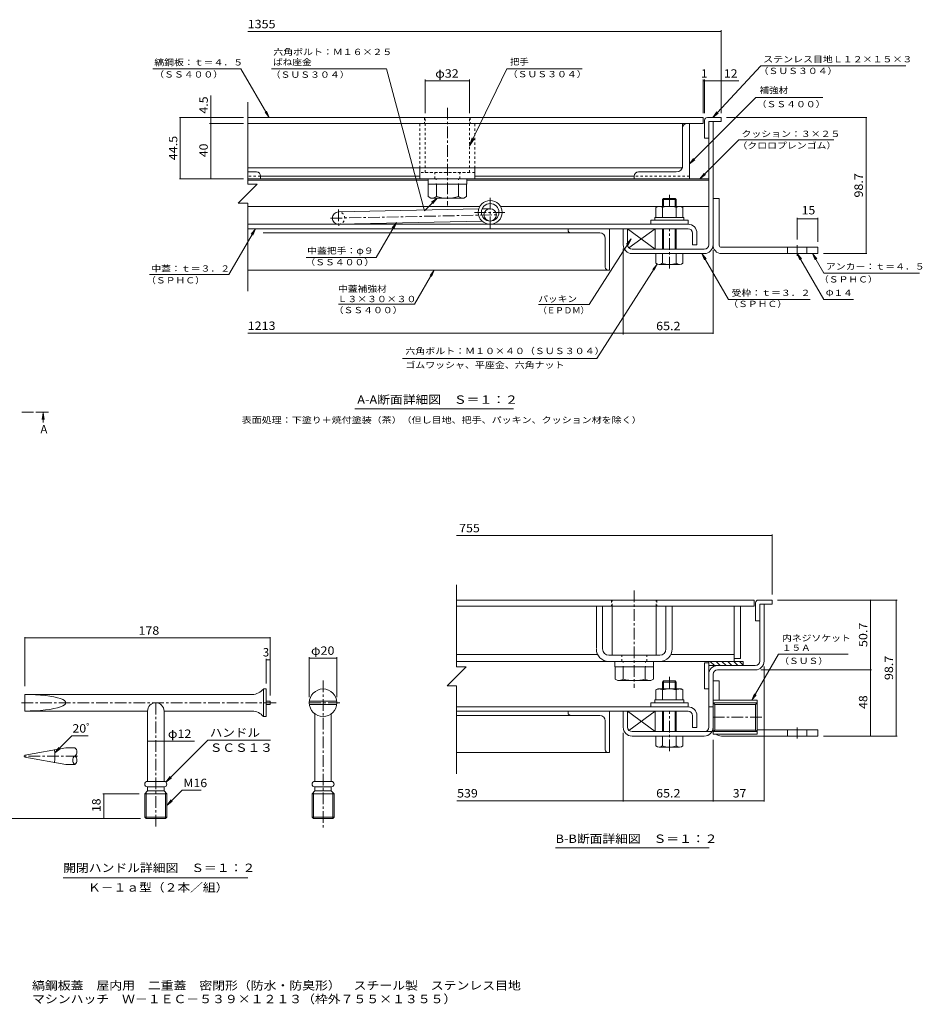
# Model space of a CAD drawing. Units: millimetres. Extents: x -2620 to 2728, y -1966 to 1605.
# Drawn here: x -545 to 2728, y -1966 to 1605 of the extents above; entities that cross this region are included whole.
import ezdxf

# ---------------------------------------------------------------- set-up
doc = ezdxf.new("R2010")
doc.units = ezdxf.units.MM
doc.header["$LTSCALE"] = 10
for name, pattern in [('JWW_CENTER1', [6.773333, 4.233333, -0.846667, 0.846667, -0.846667]), ('JWW_DASHED1', [1.693333, 0.846667, -0.846667]), ('JWW_HOJO', [1.693333, -1.27, 0.423333])]:
    doc.linetypes.add(name, pattern=pattern)
for name, color, linetype in [('D-1', 7, 'Continuous'), ('D-2', 7, 'Continuous'), ('D-3', 7, 'Continuous'), ('D-5', 7, 'Continuous'), ('D-6', 7, 'Continuous'), ('D-7', 7, 'Continuous'), ('D-8', 7, 'Continuous'), ('D-9', 7, 'Continuous'), ('D-A', 7, 'Continuous'), ('D-B', 7, 'Continuous'), ('D-C', 7, 'Continuous'), ('D-E', 7, 'Continuous'), ('D-F', 7, 'Continuous'), ('F-5ﾚｲﾔ', 7, 'Continuous'), ('仕上', 7, 'Continuous'), ('寸法', 7, 'Continuous')]:
    doc.layers.add(name, color=color, linetype=linetype)
doc.styles.add('ＭＳ ゴシック', font='msgothic.ttc', dxfattribs={"height": 1})

msp = doc.modelspace()

# ---------------------------------------------------------------- linework, layer by layer
at = {"layer": 'D-1', "color": 2, "linetype": 'Continuous', "lineweight": 9}
for p, q in [((1969.7, 1235.8), (1953.7, 1235.8)), ((1953.7, 789.3), (1953.7, 1235.8)), ((1969.7, 789.3), (1969.7, 1235.8)), ((1643.7, 789.3), (1643.7, 847.3)), ((1643.7, 847.3), (1659.7, 847.3)), ((1659.7, 789.3), (1659.7, 847.3)), ((1937.7, 773.3), (1675.7, 773.3)), ((1675.7, 757.3), (1786.2, 757.3)), ((1937.7, 757.3), (1836.2, 757.3)), ((2138.7, -721.1), (2138.7, -514.6)), ((2138.7, -514.6), (2154.7, -514.6)), ((2154.7, -721.1), (2154.7, -514.6)), ((2122.7, -737.1), (1985.7, -737.1)), ((1953.7, -961.1), (1953.7, -769.1)), ((1969.7, -769.1), (1969.7, -961.1)), ((1985.7, -753.1), (2122.7, -753.1)), ((1969.7, -887.1), (1953.7, -887.1)), ((2129.7, -863.2), (1969.7, -863.2)), ((1969.7, -863.2), (1969.7, -986.2)), ((2129.7, -872.4), (1969.7, -872.4)), ((1969.7, -872.4), (1975.5, -878.2)), ((2123.9, -878.2), (1975.5, -878.2)), ((1975.5, -971.3), (1975.5, -878.2)), ((2129.7, -872.4), (2123.9, -878.2)), ((2123.9, -878.2), (2123.9, -971.3)), ((2129.7, -863.2), (2129.7, -986.2)), ((1643.7, -961.1), (1643.7, -903.1)), ((1643.7, -903.1), (1659.7, -903.1)), ((1659.7, -961.1), (1659.7, -903.1)), ((1965.4, -977.1), (1675.7, -977.1)), ((1675.7, -993.1), (1786.2, -993.1)), ((1836.2, -993.1), (1937.7, -993.1)), ((1969.7, -977.1), (1975.5, -971.3)), ((2129.7, -977.1), (1969.7, -977.1)), ((2129.7, -986.2), (1969.7, -986.2)), ((2123.9, -971.3), (1975.5, -971.3)), ((2129.7, -977.1), (2123.9, -971.3))]:
    msp.add_line(p, q, dxfattribs=at)
for centre, radius, start, end in [((1675.7, 789.3), 32, 180, 270), ((1675.7, 789.3), 16, 180, 270), ((1937.7, 789.3), 16, 270, 0), ((1937.7, 789.3), 32, 270, 0), ((1985.7, -769.1), 32, 90, 180), ((2122.7, -721.1), 16, 270, 0), ((2122.7, -721.1), 32, 270, 0), ((1985.7, -769.1), 16, 90, 180), ((1675.7, -961.1), 32, 180, 270), ((1675.7, -961.1), 16, 180, 270), ((1937.7, -961.1), 32, 270, 0), ((1937.7, -961.1), 16, 270, 0)]:
    msp.add_arc(centre, radius, start, end, dxfattribs=at)
at = {"layer": 'D-2', "color": 3, "linetype": 'Continuous', "lineweight": 9}
for p, q in [((281.8, 1250.8), (1933.7, 1250.8)), ((1933.7, 1250.8), (1933.7, 1228.3)), ((281.8, 1228.3), (1933.7, 1228.3)), ((1039.5, -499.6), (2118.7, -499.6)), ((2118.7, -499.6), (2118.7, -522.1)), ((1039.5, -522.1), (2118.7, -522.1))]:
    msp.add_line(p, q, dxfattribs=at)
at = {"layer": 'D-2', "color": 3, "linetype": 'JWW_DASHED1', "lineweight": 9}
for p, q in [((923.5, 1250.8), (923.5, 1228.3)), ((1088.5, 1250.8), (1088.5, 1228.3)), ((1601, -499.6), (1601, -522.1)), ((1766, -499.6), (1766, -522.1))]:
    msp.add_line(p, q, dxfattribs=at)
at = {"layer": 'D-2', "color": 3, "linetype": 'JWW_CENTER1', "lineweight": 9}
for p, q in [((1161.2, 849.8), (1161.2, 960.8)), ((1104.5, 906.6), (1218, 906.6))]:
    msp.add_line(p, q, dxfattribs=at)
at = {"layer": 'D-2', "color": 3, "linetype": 'Continuous', "lineweight": 9}
for radius in [43.2, 31.7]:
    msp.add_circle((1161.2, 906.6), radius, dxfattribs=at)
at = {"layer": 'D-3', "color": 4, "linetype": 'Continuous', "lineweight": 9}
for p, q in [((1948.7, 1250.8), (1998.7, 1250.8)), ((1998.7, 1250.8), (1998.7, 1235.8)), ((1938.7, 1240.8), (1938.7, 1175.8)), ((1953.7, 1175.8), (1953.7, 1235.8)), ((1998.7, 1235.8), (1953.7, 1235.8)), ((1953.7, 1175.8), (1938.7, 1175.8)), ((2133.7, -499.6), (2183.7, -499.6)), ((2183.7, -499.6), (2183.7, -514.6)), ((2123.7, -509.6), (2123.7, -574.6)), ((2183.7, -514.6), (2138.7, -514.6)), ((2138.7, -514.6), (2138.7, -574.6)), ((2138.7, -574.6), (2123.7, -574.6))]:
    msp.add_line(p, q, dxfattribs=at)
for centre in [(1948.7, 1240.8), (2133.7, -509.6)]:
    msp.add_arc(centre, 10, 90, 180, dxfattribs=at)
at = {"layer": 'D-5', "color": 7, "linetype": 'Continuous', "lineweight": 9}
for p, q in [((2142.3, 1438.2), (1968.8, 1250.8)), ((2142.3, 1438.2), (2668.1, 1438.2)), ((-62.4, 1427.5), (257.5, 1427.5)), ((360, 1250.8), (257.5, 1427.5)), ((785.1, 1427.5), (368.1, 1427.5)), ((923.1, 912.5), (785.1, 1427.5)), ((1221.2, 1427.5), (1086.7, 1148)), ((1494.5, 1427.5), (1221.2, 1427.5)), ((148.7, 1250.8), (148.7, 1330.6)), ((2124.2, 1322.7), (1883.7, 1082.2)), ((2367.7, 1322.7), (2124.2, 1322.7)), ((360, 1250.8), (344.7, 1270.6)), ((360, 1250.8), (350.4, 1273.9)), ((1968.8, 1250.8), (1983.2, 1271.2)), ((1968.8, 1250.8), (1988, 1266.8)), ((1086.7, 1148), (1096.1, 1176.5)), ((1086.7, 1148), (1103.2, 1173.1)), ((2063.1, 1169.3), (1922.1, 1028.3)), ((2063.1, 1169.3), (2407.7, 1169.3)), ((1883.7, 1082.2), (1898.9, 1102.1)), ((1883.7, 1082.2), (1903.6, 1097.5)), ((1922.1, 1028.3), (1937.4, 1048.1)), ((1922.1, 1028.3), (1942, 1043.5)), ((923.1, 912.5), (968.9, 958.3)), ((968.9, 958.3), (949, 943.1)), ((968.9, 958.3), (953.7, 938.5)), ((747.6, 743), (821.2, 870)), ((821.2, 870), (806, 850.2)), ((821.2, 870), (811.6, 846.9)), ((213.5, 681.5), (309.7, 847.3)), ((309.7, 847.3), (294.5, 827.5)), ((309.7, 847.3), (300.1, 824.2)), ((1520.5, 572.2), (1672.2, 810.3)), ((1672.2, 810.3), (1656.1, 791.1)), ((1672.2, 810.3), (1661.6, 787.6)), ((2025.3, 590.3), (1928.9, 757.3)), ((1928.9, 757.3), (1944.1, 737.5)), ((1928.9, 757.3), (1938.5, 734.2)), ((2274.7, 757.3), (2284.3, 734.2)), ((2274.7, 757.3), (2289.9, 737.5)), ((2274.7, 757.3), (2371.1, 590.3)), ((2330, 757.3), (2371.1, 686.1)), ((2330, 757.3), (2339.6, 734.2)), ((2330, 757.3), (2345.2, 737.5)), ((493.8, 743), (747.6, 743)), ((1548.3, 376.2), (1766.7, 718.9)), ((1766.7, 718.9), (1750.6, 699.8)), ((1766.7, 718.9), (1756.1, 696.3)), ((-74.2, 681.5), (213.5, 681.5)), ((886.5, 573.4), (958.5, 697.3)), ((958.5, 697.3), (943.2, 677.5)), ((958.5, 697.3), (948.8, 674.2)), ((2371.1, 686.1), (2718.6, 686.1)), ((611.2, 573.4), (886.5, 573.4)), ((1335.9, 572.2), (1520.5, 572.2)), ((2025.3, 590.3), (2321.7, 590.3)), ((2371.1, 590.3), (2479.2, 590.3)), ((843.4, 376.2), (1548.3, 376.2)), ((1245.2, 194), (670.2, 194)), ((2110.1, -863.2), (2206.6, -696.1)), ((2206.6, -696.1), (2459.4, -696.1)), ((2110.1, -863.2), (2119.7, -840.2)), ((2110.1, -863.2), (2125.3, -843.4)), ((-21.4, -1011.4), (88.7, -1011.4)), ((137.5, -1007.9), (-14.6, -1160)), ((137.5, -1007.9), (364.4, -1007.9)), ((-14.6, -1160), (0.6, -1140.2)), ((-14.6, -1160), (5.3, -1144.8)), ((43.7, -1189.5), (-11.4, -1244.7)), ((43.7, -1189.5), (113.4, -1189.5)), ((-11.4, -1244.7), (3.8, -1224.8)), ((-11.4, -1244.7), (8.4, -1229.4)), ((1955.9, -1398.8), (1398.4, -1398.8)), ((-387.3, -1506.8), (282.7, -1506.8))]:
    msp.add_line(p, q, dxfattribs=at)
at = {"layer": 'D-5', "color": 3, "linetype": 'JWW_CENTER1', "lineweight": 9}
for p, q in [((555.1, -791.2), (555.1, -1328.4)), ((384.5, -872.3), (-543.9, -872.3)), ((-51.4, -872.3), (-51.4, -1328.4)), ((615.9, -872.3), (498.1, -872.3)), ((-335.1, -1065.8), (-537.5, -1065.8))]:
    msp.add_line(p, q, dxfattribs=at)
at = {"layer": 'D-5', "color": 3, "linetype": 'Continuous', "lineweight": 9}
for p, q in [((-526.4, -842.3), (-526.4, -902.3)), ((298.6, -842.3), (-526.4, -842.3)), ((338.6, -822.3), (338.6, -922.3)), ((348.6, -822.3), (338.6, -822.3)), ((348.6, -822.3), (348.6, -922.3)), ((363.6, -866.5), (348.6, -866.5)), ((363.6, -878), (348.6, -878)), ((363.6, -866.5), (363.6, -878)), ((505.4, -866.5), (604.8, -866.5)), ((505.4, -878), (604.8, -878)), ((-526.4, -902.3), (-81.4, -902.3)), ((-81.4, -902.3), (-81.4, -1157.3)), ((-21.4, -902.3), (298.6, -902.3)), ((-21.4, -902.3), (-21.4, -1157.3)), ((348.6, -922.3), (338.6, -922.3)), ((525.1, -912.3), (525.1, -1157.3)), ((585.1, -912.3), (585.1, -1157.3)), ((-526.4, -1062.1), (-526.4, -1069.6)), ((-345.1, -1035.8), (-377.5, -1035.8)), ((-377.5, -1095.8), (-345.1, -1095.8)), ((-81.4, -1157.3), (-21.4, -1157.3)), ((-81.4, -1177.3), (-81.4, -1192.3)), ((-81.4, -1177.3), (-21.4, -1177.3)), ((-21.4, -1177.3), (-21.4, -1192.3)), ((525.1, -1157.3), (585.1, -1157.3)), ((525.1, -1177.3), (585.1, -1177.3)), ((525.1, -1177.3), (525.1, -1192.3)), ((585.1, -1177.3), (585.1, -1192.3)), ((-91.4, -1202.3), (-81.4, -1192.3)), ((-91.4, -1202.3), (-11.4, -1202.3)), ((-91.4, -1202.3), (-91.4, -1287)), ((-86.4, -1292.3), (-86.4, -1197.3)), ((-81.4, -1192.3), (-21.4, -1192.3)), ((-11.4, -1202.3), (-21.4, -1192.3)), ((-16.4, -1197.3), (-16.4, -1292.3)), ((-11.4, -1202.3), (-11.4, -1287)), ((515.1, -1202.3), (525.1, -1192.3)), ((515.1, -1202.3), (595.1, -1202.3)), ((515.1, -1202.3), (515.1, -1287)), ((520.1, -1292.3), (520.1, -1197.3)), ((525.1, -1192.3), (585.1, -1192.3)), ((595.1, -1202.3), (585.1, -1192.3)), ((590.1, -1197.3), (590.1, -1292.3)), ((595.1, -1202.3), (595.1, -1287)), ((-91.4, -1287), (-11.4, -1287)), ((-91.4, -1287), (-86.4, -1292.3)), ((-16.4, -1292.3), (-86.4, -1292.3)), ((-16.4, -1292.3), (-11.4, -1287)), ((515.1, -1287), (595.1, -1287)), ((515.1, -1287), (520.1, -1292.3)), ((590.1, -1292.3), (520.1, -1292.3)), ((590.1, -1292.3), (595.1, -1287))]:
    msp.add_line(p, q, dxfattribs=at)
msp.add_circle((555.1, -872.3), 50, dxfattribs=at)
for centre, radius, start, end in [((296.8, -788.7), 53.7, 271.9472, 321.1876), ((-51.4, -902.3), 30, 0, 180), ((296.8, -955.9), 53.7, 38.8124, 88.0606), ((-333.8, -1080.8), 18.8, 126.87, 233.13), ((-356.3, -1050.8), 18.8, 306.87, 53.13), ((-356.3, -1080.8), 18.8, 306.87, 53.13), ((-81.4, -1167.3), 10, 90, 270), ((-21.4, -1167.3), 10, 270, 90), ((525.1, -1167.3), 10, 90, 270), ((585.1, -1167.3), 10, 270, 90)]:
    msp.add_arc(centre, radius, start, end, dxfattribs=at)
msp.add_ellipse((-526.4, -872.3), major_axis=(148.9, 0), ratio=0.201518, start_param=4.712389, end_param=7.853982, dxfattribs=at)
at = {"layer": 'D-6', "color": 6, "linetype": 'Continuous', "lineweight": 9}
for p, q in [((281.8, 1028.3), (906, 1028.3)), ((281.8, 1023.3), (936, 1023.3)), ((1076, 1023.3), (1953.7, 1023.3)), ((1106, 1028.3), (1953.7, 1028.3)), ((1123.8, 928.3), (281.8, 928.3)), ((610.8, 908.3), (1119.8, 918.9)), ((1132.1, 919.2), (1160.8, 919.8)), ((1198.6, 928.3), (1768.7, 928.3)), ((1853.7, 928.3), (1953.7, 928.3)), ((611.7, 863.3), (1132.5, 874.2)), ((1161.2, 874.8), (1161.7, 874.8)), ((1759.7, 847.3), (1659.7, 847.3)), ((1659.7, 847.3), (1759.7, 773.3)), ((1659.7, 847.3), (1659.7, 789.3)), ((1664.2, 778.2), (1759.7, 847.3)), ((1759.7, 773.3), (1759.7, 847.3)), ((1675.7, 773.3), (1759.7, 773.3)), ((1938.7, -727.1), (1953.7, -727.1)), ((1938.7, -727.1), (1938.7, -822.1)), ((1953.7, -722.1), (1953.7, -822.1)), ((2078.7, -722.1), (1953.7, -722.1)), ((2078.7, -737.1), (1953.7, -737.1)), ((1974.4, -737.1), (1959.4, -722.1)), ((1995.6, -737.1), (1980.6, -722.1)), ((2016.8, -737.1), (2001.8, -722.1)), ((2038.1, -737.1), (2023.1, -722.1)), ((2059.3, -737.1), (2044.3, -722.1)), ((2078.7, -735.4), (2065.5, -722.1)), ((2078.7, -737.1), (2078.7, -722.1)), ((1938.7, -822.1), (1953.7, -822.1)), ((1759.7, -903.1), (1659.7, -903.1)), ((1659.7, -903.1), (1759.7, -977.1)), ((1659.7, -903.1), (1659.7, -961.1)), ((1664.2, -972.3), (1759.7, -903.1)), ((1759.7, -977.1), (1759.7, -903.1)), ((1675.7, -977.1), (1759.7, -977.1))]:
    msp.add_line(p, q, dxfattribs=at)
at = {"layer": 'D-6', "color": 6, "linetype": 'JWW_CENTER1', "lineweight": 9}
for p, q in [((582.7, 885.2), (1186.5, 897.8)), ((611.2, 917.3), (611.8, 857.4))]:
    msp.add_line(p, q, dxfattribs=at)
at = {"layer": 'D-6', "color": 6, "linetype": 'Continuous', "lineweight": 9}
msp.add_circle((1161.2, 897.3), 22.5, dxfattribs=at)
msp.add_arc((611.2, 885.8), 22.5, 90, 270, dxfattribs=at)
at = {"layer": 'D-6', "color": 6, "linetype": 'JWW_DASHED1', "lineweight": 9}
msp.add_arc((611.2, 885.8), 22.5, 270, 90, dxfattribs=at)
at = {"layer": 'D-7', "color": 30, "linetype": 'JWW_DASHED1', "lineweight": 5}
for p, q in [((906, 1228.3), (906, 1068.3)), ((1106, 1228.3), (1106, 1068.3)), ((1106, 1050.8), (906, 1050.8)), ((961, 1028.3), (961, 1050.8)), ((1051, 1028.3), (1051, 1050.8)), ((1638.7, -722.1), (1638.7, -699.6)), ((1728.7, -722.1), (1728.7, -699.6))]:
    msp.add_line(p, q, dxfattribs=at)
at = {"layer": 'D-7', "color": 30, "linetype": 'Continuous', "lineweight": 5}
for p, q in [((906, 1068.3), (906, 1028.3)), ((1106, 1068.3), (1106, 1028.3)), ((1106, 1028.3), (906, 1028.3)), ((1790.3, 957.3), (1786.2, 953.3)), ((1836.2, 953.3), (1786.2, 953.3)), ((1786.2, 928.3), (1786.2, 953.3)), ((1832.2, 957.3), (1790.3, 957.3)), ((1790.3, 928.3), (1790.3, 957.3)), ((1832.2, 957.3), (1836.2, 953.3)), ((1832.2, 928.3), (1832.2, 957.3)), ((1836.2, 953.3), (1836.2, 929.8)), ((1836.2, 953.3), (1836.2, 928.3)), ((1786.2, 847.3), (1786.2, 773.3)), ((1790.3, 773.3), (1790.3, 847.3)), ((1832.2, 773.3), (1832.2, 847.3)), ((1836.2, 847.3), (1836.2, 773.3)), ((1860.2, 757.3), (1762.2, 757.3)), ((1762.2, 721.8), (1762.2, 757.3)), ((1786.2, 757.3), (1786.2, 721.8)), ((1836.2, 757.3), (1836.2, 721.8)), ((1860.2, 721.8), (1860.2, 757.3)), ((1848.2, 717.3), (1774.2, 717.3)), ((1568.7, -522.1), (1546.2, -522.1)), ((1546.2, -522.1), (1546.2, -674)), ((1568.7, -677.1), (1568.7, -522.1)), ((1798.7, -677.1), (1798.7, -522.1)), ((1798.7, -522.1), (1821.2, -522.1)), ((1821.2, -522.1), (1821.2, -677.1)), ((1776.2, -699.6), (1591.2, -699.6)), ((1591.2, -722.1), (1776.2, -722.1)), ((1790.3, -793.1), (1786.2, -797.2)), ((1836.2, -797.2), (1786.2, -797.2)), ((1786.2, -820.6), (1786.2, -797.2)), ((1832.2, -793.1), (1790.3, -793.1)), ((1790.3, -820.6), (1790.3, -793.1)), ((1832.2, -793.1), (1836.2, -797.2)), ((1832.2, -820.6), (1832.2, -793.1)), ((1836.2, -797.2), (1836.2, -820.6)), ((1836.2, -797.2), (1836.2, -820.6)), ((1786.2, -977.1), (1786.2, -903.1)), ((1790.3, -977.1), (1790.3, -903.1)), ((1832.2, -977.1), (1832.2, -903.1)), ((1836.2, -903.1), (1836.2, -977.1)), ((1762.2, -1028.7), (1762.2, -993.1)), ((1860.2, -993.1), (1762.2, -993.1)), ((1786.2, -1028.7), (1786.2, -993.1)), ((1836.2, -993.1), (1836.2, -1028.7)), ((1860.2, -1028.7), (1860.2, -993.1)), ((1848.2, -1033.1), (1774.2, -1033.1))]:
    msp.add_line(p, q, dxfattribs=at)
at = {"layer": 'D-7', "color": 30, "linetype": 'JWW_CENTER1', "lineweight": 5}
for p, q in [((1811.2, 928.3), (1811.2, 975)), ((1811.2, 702.9), (1811.2, 847.3)), ((1811.2, -820.6), (1811.2, -775.5)), ((1811.2, -1047.5), (1811.2, -903.1))]:
    msp.add_line(p, q, dxfattribs=at)
at = {"layer": 'D-7', "color": 2, "linetype": 'Continuous', "lineweight": 9}
for p, q in [((1762.2, 924.5), (1768.7, 928.3)), ((1762.2, 924.5), (1762.2, 888.3)), ((1853.7, 928.3), (1768.7, 928.3)), ((1786.7, 924.5), (1786.7, 888.3)), ((1835.8, 924.5), (1835.8, 888.3)), ((1853.7, 928.3), (1860.3, 924.5)), ((1860.3, 924.5), (1860.3, 888.3)), ((1860.3, 888.3), (1762.2, 888.3)), ((1762.1, -825.9), (1768.7, -822.1)), ((1762.1, -825.9), (1762.1, -862.1)), ((1853.7, -822.1), (1768.7, -822.1)), ((1786.7, -825.9), (1786.7, -862.1)), ((1835.8, -825.9), (1835.8, -862.1)), ((1853.7, -822.1), (1860.3, -825.9)), ((1860.3, -825.9), (1860.3, -862.1)), ((1860.3, -862.1), (1762.1, -862.1))]:
    msp.add_line(p, q, dxfattribs=at)
at = {"layer": 'D-7', "color": 211, "linetype": 'Continuous', "lineweight": 5}
for p, q in [((1743.7, 878.3), (1743.7, 863.3)), ((1743.7, 878.3), (1878.7, 878.3)), ((1743.7, 863.3), (1878.7, 863.3)), ((1878.7, 878.3), (1878.7, 863.3)), ((1743.7, -872.1), (1743.7, -887.1)), ((1743.7, -872.1), (1878.7, -872.1)), ((1743.7, -887.1), (1878.7, -887.1)), ((1878.7, -872.1), (1878.7, -887.1))]:
    msp.add_line(p, q, dxfattribs=at)
at = {"layer": 'D-7', "color": 6, "linetype": 'Continuous', "lineweight": 9}
for p, q in [((1758.7, 888.3), (1758.7, 878.3)), ((1758.7, 888.3), (1863.7, 888.3)), ((1758.7, 878.3), (1863.7, 878.3)), ((1863.7, 888.3), (1863.7, 878.3)), ((1758.7, -862.1), (1758.7, -872.1)), ((1758.7, -862.1), (1863.7, -862.1)), ((1758.7, -872.1), (1863.7, -872.1)), ((1863.7, -862.1), (1863.7, -872.1))]:
    msp.add_line(p, q, dxfattribs=at)
at = {"layer": 'D-7', "color": 2, "linetype": 'Continuous', "lineweight": 9}
for centre, radius, start, end in [((1776.6, 899.4), 29, 94.3844, 120), ((1773.7, 904.1), 24.2, 57.4275, 88.1878), ((1811.2, 847.1), 81.2, 72.4119, 107.5881), ((1848.8, 904.1), 24.2, 91.8121, 122.5725), ((1845.8, 899.4), 29, 60, 85.6156), ((1776.6, -851), 29, 94.3844, 120), ((1773.7, -846.3), 24.2, 57.4275, 88.1878), ((1811.2, -903.3), 81.2, 72.4119, 107.5881), ((1848.8, -846.3), 24.2, 91.8121, 122.5725), ((1845.8, -851), 29, 60, 85.6156)]:
    msp.add_arc(centre, radius, start, end, dxfattribs=at)
at = {"layer": 'D-7', "color": 30, "linetype": 'Continuous', "lineweight": 5}
for centre, radius, start, end in [((1774.2, 735.6), 18.3, 229.1022, 310.8981), ((1811.2, 789.4), 72.1, 249.7055, 290.2945), ((1848.2, 735.6), 18.3, 229.1019, 310.8978), ((1591.2, -677.1), 45, 180, 270), ((1591.2, -677.1), 22.5, 180, 270), ((1776.2, -677.1), 22.5, 270, 0), ((1776.2, -677.1), 45, 270, 0), ((1774.2, -1014.8), 18.3, 229.1022, 310.8981), ((1811.2, -961.1), 72.1, 249.7055, 290.2945), ((1848.2, -1014.8), 18.3, 229.1019, 310.8978)]:
    msp.add_arc(centre, radius, start, end, dxfattribs=at)
at = {"layer": 'D-8', "color": 30, "linetype": 'Continuous', "lineweight": 5}
for p, q in [((281.8, 1228.3), (1883.7, 1228.3)), ((1883.7, 1228.3), (1883.7, 1038.3)), ((906, 1038.3), (328.7, 1038.3)), ((1683.7, 1038.3), (1106, 1038.3)), ((2046.2, -522.1), (2068.7, -522.1)), ((2046.2, -522.1), (2046.2, -712.1)), ((2068.7, -522.1), (2068.7, -712.1)), ((2046.2, -712.1), (2068.7, -712.1))]:
    msp.add_line(p, q, dxfattribs=at)
at = {"layer": 'D-8', "color": 30, "linetype": 'JWW_DASHED1', "lineweight": 5}
for p, q in [((328.7, 1038.3), (281.8, 1038.3)), ((1883.7, 1038.3), (1683.7, 1038.3))]:
    msp.add_line(p, q, dxfattribs=at)
at = {"layer": 'D-9', "color": 211, "linetype": 'Continuous', "lineweight": 5}
for p, q in [((1873.7, 1228.3), (1883.7, 1228.3)), ((1883.7, 1028.3), (1883.7, 1228.3)), ((1858.7, 1213.3), (1858.7, 1075.8)), ((281.8, 1053.3), (313.7, 1053.3)), ((328.7, 1038.3), (328.7, 1028.3)), ((1683.7, 1038.3), (1683.7, 1028.3)), ((1836.2, 1053.3), (1698.7, 1053.3)), ((328.7, 1028.3), (281.8, 1028.3)), ((936.5, 1008.3), (936.5, 963.9)), ((966, 963.8), (966, 1008.3)), ((1046, 963.8), (1046, 1008.3)), ((1075.5, 1008.3), (1075.5, 963.8)), ((1683.7, 1028.3), (1883.7, 1028.3)), ((946, 958.4), (936.5, 963.9)), ((1066, 958.3), (946.2, 958.3)), ((1066, 958.3), (1075.5, 963.8)), ((2046.2, -522.1), (1039.5, -522.1)), ((2046.2, -722.1), (2046.2, -522.1)), ((1550.9, -697.1), (1039.5, -697.1)), ((2046.2, -697.1), (1816.5, -697.1)), ((1591, -722.1), (1039.5, -722.1)), ((1614.2, -742.1), (1614.2, -786.5)), ((1643.7, -786.6), (1643.7, -742.1)), ((1723.7, -786.6), (1723.7, -742.1)), ((1753.2, -742.1), (1753.2, -786.6)), ((2046.2, -722.1), (1776.5, -722.1)), ((1623.8, -792), (1614.2, -786.5)), ((1743.7, -792.1), (1624, -792.1)), ((1743.7, -792.1), (1753.2, -786.6))]:
    msp.add_line(p, q, dxfattribs=at)
for centre, radius, start, end in [((1873.7, 1213.3), 15, 90, 180), ((1836.2, 1075.8), 22.5, 270, 0), ((313.7, 1038.3), 15, 0, 90), ((1698.7, 1038.3), 15, 90, 180), ((947.3, 992.8), 34.5, 267.8605, 302.8109), ((1006, 1106.9), 148.6, 254.3845, 285.6155), ((1064.7, 992.8), 34.5, 237.1891, 272.1395), ((1625, -757.6), 34.5, 267.8605, 302.8109), ((1683.7, -643.5), 148.6, 254.3845, 285.6155), ((1742.4, -757.6), 34.5, 237.1891, 272.1395)]:
    msp.add_arc(centre, radius, start, end, dxfattribs=at)
at = {"layer": 'D-A', "color": 3, "linetype": 'Continuous', "lineweight": 9}
for p, q in [((1879.2, 863.3), (281.8, 863.3)), ((281.8, 847.3), (1879.2, 847.3)), ((1895.2, 831.3), (1895.2, 788.3)), ((1911.2, 831.3), (1911.2, 788.3)), ((1895.2, 788.3), (1911.2, 788.3)), ((1879.2, -887.1), (1040.2, -887.1)), ((1040.2, -903.1), (1879.2, -903.1)), ((1895.2, -919.1), (1895.2, -962.1)), ((1911.2, -919.1), (1911.2, -962.1)), ((1895.2, -962.1), (1911.2, -962.1))]:
    msp.add_line(p, q, dxfattribs=at)
for centre, radius in [((1879.2, 831.3), 32), ((1879.2, 831.3), 16), ((1879.2, -919.1), 32), ((1879.2, -919.1), 16)]:
    msp.add_arc(centre, radius, 0, 90, dxfattribs=at)
at = {"layer": 'D-B', "color": 4, "linetype": 'Continuous', "lineweight": 9}
for p, q in [((281.8, 1228.3), (1858.7, 1228.3)), ((1858.7, 1228.3), (1858.7, 1068.3)), ((1858.7, 1068.3), (281.8, 1068.3))]:
    msp.add_line(p, q, dxfattribs=at)
at = {"layer": 'D-B', "color": 6, "linetype": 'Continuous', "lineweight": 9}
for p, q in [((1443.7, 847.3), (338.4, 847.3)), ((1453.7, 832.3), (338.4, 832.3)), ((1443.7, 847.3), (1593.7, 847.3)), ((1443.7, 842.3), (1443.7, 847.3)), ((1453.7, 832.3), (1558.7, 832.3)), ((1593.7, 847.3), (1593.7, 697.3)), ((1578.7, 707.3), (1578.7, 812.3)), ((1588.7, 697.3), (281.8, 697.3)), ((1588.7, 697.3), (1593.7, 697.3)), ((1443.7, -903.1), (1040.2, -903.1)), ((1453.7, -918.1), (1040.2, -918.1)), ((1443.7, -903.1), (1593.7, -903.1)), ((1443.7, -908.1), (1443.7, -903.1)), ((1453.7, -918.1), (1558.7, -918.1)), ((1593.7, -903.1), (1593.7, -1053.1)), ((1578.7, -1043.1), (1578.7, -938.1)), ((1588.7, -1053.1), (1040.2, -1053.1)), ((1588.7, -1053.1), (1593.7, -1053.1))]:
    msp.add_line(p, q, dxfattribs=at)
for centre, radius, start, end in [((1453.7, 842.3), 10, 180, 270), ((1558.7, 812.3), 20, 0, 90), ((1588.7, 707.3), 10, 180, 270), ((1453.7, -908.1), 10, 180, 270), ((1558.7, -938.1), 20, 0, 90), ((1588.7, -1043.1), 10, 180, 270)]:
    msp.add_arc(centre, radius, start, end, dxfattribs=at)
at = {"layer": 'D-C', "color": 2, "linetype": 'JWW_CENTER1', "lineweight": 9}
for p, q in [((1006.2, 1286), (1006.2, 931.7)), ((1683.7, -464.5), (1683.7, -817.8))]:
    msp.add_line(p, q, dxfattribs=at)
at = {"layer": 'D-C', "color": 2, "linetype": 'JWW_DASHED1', "lineweight": 9}
for p, q in [((926, 1250.8), (1086, 1250.8)), ((926, 1050.8), (926, 1250.8)), ((1086, 1050.8), (1086, 1250.8)), ((1086, 1050.8), (926, 1050.8)), ((1603.5, -499.6), (1763.5, -499.6)), ((1603.5, -522.1), (1603.5, -499.6)), ((1763.5, -522.1), (1763.5, -499.6))]:
    msp.add_line(p, q, dxfattribs=at)
at = {"layer": 'D-C', "color": 211, "linetype": 'Continuous', "lineweight": 5}
for p, q in [((936, 1028.3), (1076, 1028.3)), ((936, 1028.3), (936, 1008.3)), ((936, 1008.3), (1076, 1008.3)), ((1076, 1028.3), (1076, 1008.3)), ((1613.7, -722.1), (1753.7, -722.1)), ((1613.7, -722.1), (1613.7, -742.1)), ((1613.7, -742.1), (1753.7, -742.1)), ((1753.7, -722.1), (1753.7, -742.1))]:
    msp.add_line(p, q, dxfattribs=at)
at = {"layer": 'D-C', "color": 211, "linetype": 'JWW_HOJO', "lineweight": 5}
for p, q in [((965.5, 1028.3), (965.5, 1008.3)), ((1046.5, 1028.3), (1046.5, 1008.3)), ((1643.2, -722.1), (1643.2, -742.1)), ((1724.2, -722.1), (1724.2, -742.1))]:
    msp.add_line(p, q, dxfattribs=at)
at = {"layer": 'D-C', "color": 2, "linetype": 'Continuous', "lineweight": 9}
for p, q in [((1603.5, -699.6), (1603.5, -522.1)), ((1763.5, -699.6), (1763.5, -522.1)), ((1763.5, -699.6), (1603.5, -699.6))]:
    msp.add_line(p, q, dxfattribs=at)
at = {"layer": 'D-E', "color": 3, "linetype": 'Continuous', "lineweight": 9}
for p, q in [((1969.7, 957.3), (1969.7, 789.3)), ((1969.7, 957.3), (1992.2, 957.3)), ((1992.2, 787.3), (1992.2, 957.3)), ((1999.7, 779.8), (2349.7, 779.8)), ((2349.7, 757.3), (1999.7, 757.3)), ((2239.7, 757.3), (2239.7, 779.8)), ((2309.7, 757.3), (2309.7, 779.8)), ((2349.7, 779.8), (2349.7, 757.3)), ((1969.7, -793.1), (1969.7, -961.1)), ((1969.7, -793.1), (1992.2, -793.1)), ((1992.2, -863.2), (1992.2, -793.1)), ((2349.7, -993.1), (1999.7, -993.1)), ((2129.7, -970.6), (2349.7, -970.6)), ((2239.7, -993.1), (2239.7, -970.6)), ((2309.7, -993.1), (2309.7, -970.6)), ((2349.7, -970.6), (2349.7, -993.1))]:
    msp.add_line(p, q, dxfattribs=at)
at = {"layer": 'D-E', "color": 3, "linetype": 'JWW_CENTER1', "lineweight": 9}
for p, q in [((2274.7, 748.6), (2274.7, 788)), ((2274.7, -1001.9), (2274.7, -962.4))]:
    msp.add_line(p, q, dxfattribs=at)
at = {"layer": 'D-E', "color": 3, "linetype": 'Continuous', "lineweight": 9}
for centre, radius, start in [((1999.7, 787.3), 30, 176.1765), ((1999.7, 787.3), 7.5, 180.0003), ((1999.7, -963.1), 30, 230.3984)]:
    msp.add_arc(centre, radius, start, 270, dxfattribs=at)
at = {"layer": 'D-F', "color": 7, "linetype": 'Continuous', "lineweight": 9}
for p, q in [((1998.7, 1562.8), (281.8, 1562.8)), ((1998.7, 1265.8), (1998.7, 1567.8)), ((925.7, 1265.8), (925.7, 1388.4)), ((925.7, 1383.4), (1085.7, 1383.4)), ((1085.7, 1265.8), (1085.7, 1388.4)), ((1933.7, 1265.8), (1933.7, 1388.4)), ((1933.7, 1383.4), (1938.7, 1383.4)), ((1938.7, 1265.8), (1938.7, 1388.4)), ((1938.7, 1383.4), (2063.1, 1383.4)), ((281.8, 1306.6), (281.8, 1008.5)), ((266.8, 1250.8), (34.3, 1250.8)), ((37.3, 1028.3), (37.3, 1250.8)), ((148.7, 1228.3), (148.7, 1250.8)), ((2527.4, 1250.8), (2018.7, 1250.8)), ((2524.4, 757.3), (2524.4, 1250.8)), ((266.8, 1228.3), (143.7, 1228.3)), ((148.7, 1028.3), (148.7, 1228.3)), ((34.3, 1028.3), (266.8, 1028.3)), ((316.2, 1008.5), (247.4, 939.7)), ((281.8, 1008.5), (316.2, 1008.5)), ((281.8, 939.7), (247.4, 939.7)), ((281.8, 939.7), (281.8, 620.8)), ((2274.7, 886.6), (2274.7, 808)), ((2274.7, 883.6), (2349.7, 883.6)), ((2349.7, 886.6), (2349.7, 799.8)), ((1643.7, 774.3), (1643.7, 463.4)), ((1969.7, 465.4), (1969.7, 769.3)), ((2527.4, 757.3), (2369.7, 757.3)), ((1643.7, 468.4), (281.8, 468.4)), ((1643.7, 468.4), (1969.7, 468.4)), ((2183.7, -265.5), (1039.5, -265.5)), ((2183.7, -262.5), (2183.7, -479.6)), ((1039.5, -443.9), (1039.5, -742)), ((2636.8, -499.6), (2203.7, -499.6)), ((2540.5, -499.6), (2540.5, -753.1)), ((2633.8, -499.6), (2633.8, -993.1)), ((-526.4, -634.2), (-526.4, -811.5)), ((-526.4, -637.2), (363.6, -637.2)), ((363.6, -634.2), (363.6, -846.5)), ((348.6, -713.1), (348.6, -802.3)), ((505.1, -707.1), (505.1, -852.3)), ((505.1, -710.1), (605.1, -710.1)), ((605.1, -707.1), (605.1, -852.3)), ((363.6, -716.1), (348.6, -716.1)), ((1073.9, -742), (1005.1, -810.8)), ((1039.5, -742), (1073.9, -742)), ((2154.7, -1230.5), (2154.7, -741.1)), ((2543.5, -753.1), (2142.7, -753.1)), ((2540.5, -753.1), (2540.5, -993.1)), ((1039.5, -810.8), (1005.1, -810.8)), ((1039.5, -810.8), (1039.5, -1129.7)), ((-355.9, -992.2), (-417.8, -1054.1)), ((-355.9, -992.2), (-296.5, -992.2)), ((1643.7, -1230.5), (1643.7, -981.1)), ((2636.8, -993.1), (2369.7, -993.1)), ((-417.8, -1054.1), (-402.5, -1034.2)), ((-81.4, -1011.4), (-21.4, -1011.4)), ((1969.7, -1230.5), (1969.7, -1006.2)), ((-417.8, -1054.1), (-397.9, -1038.8)), ((-243.2, -1202.3), (-111.4, -1202.3)), ((-240.2, -1292.3), (-240.2, -1202.3)), ((1643.7, -1227.5), (1040.2, -1227.5)), ((1969.7, -1227.5), (1643.7, -1227.5)), ((2154.7, -1227.5), (1969.7, -1227.5)), ((-692.1, -1292.3), (-106.4, -1292.3))]:
    msp.add_line(p, q, dxfattribs=at)
at = {"layer": 'D-F', "color": 7, "linetype": 'JWW_CENTER1', "lineweight": 9}
msp.add_line((2146.7, -924.7), (1962.4, -924.7), dxfattribs=at)
at = {"layer": 'D-F', "color": 3, "linetype": 'Continuous', "lineweight": 9}
for p, q in [((-526.4, -1062.1), (-377.5, -1035.8)), ((-526.4, -1069.6), (-377.5, -1095.8))]:
    msp.add_line(p, q, dxfattribs=at)
at = {"layer": 'D-F', "color": 7, "linetype": 'Continuous', "lineweight": 9, "const_width": 2}
for points in [[(1999.7, 1562.8, 0.414214), (1998.7, 1563.8, 0.414214), (1997.7, 1562.8, 0.414214), (1998.7, 1561.8, 0.414214)], [(926.7, 1383.4, 0.414214), (925.7, 1384.4, 0.414214), (924.7, 1383.4, 0.414214), (925.7, 1382.4, 0.414214)], [(1086.7, 1383.4, 0.414214), (1085.7, 1384.4, 0.414214), (1084.7, 1383.4, 0.414214), (1085.7, 1382.4, 0.414214)], [(1934.7, 1383.4, 0.414214), (1933.7, 1384.4, 0.414214), (1932.7, 1383.4, 0.414214), (1933.7, 1382.4, 0.414214)], [(1939.7, 1383.4, 0.414214), (1938.7, 1384.4, 0.414214), (1937.7, 1383.4, 0.414214), (1938.7, 1382.4, 0.414214)], [(1999.7, 1383.4, 0.414214), (1998.7, 1384.4, 0.414214), (1997.7, 1383.4, 0.414214), (1998.7, 1382.4, 0.414214)], [(38.3, 1250.8, 0.414214), (37.3, 1251.8, 0.414214), (36.3, 1250.8, 0.414214), (37.3, 1249.8, 0.414214)], [(149.7, 1250.8, 0.414214), (148.7, 1251.8, 0.414214), (147.7, 1250.8, 0.414214), (148.7, 1249.8, 0.414214)], [(2525.4, 1250.8, 0.414214), (2524.4, 1251.8, 0.414214), (2523.4, 1250.8, 0.414214), (2524.4, 1249.8, 0.414214)], [(149.7, 1228.3, 0.414214), (148.7, 1229.3, 0.414214), (147.7, 1228.3, 0.414214), (148.7, 1227.3, 0.414214)], [(38.3, 1028.3, 0.414214), (37.3, 1029.3, 0.414214), (36.3, 1028.3, 0.414214), (37.3, 1027.3, 0.414214)], [(149.7, 1028.3, 0.414214), (148.7, 1029.3, 0.414214), (147.7, 1028.3, 0.414214), (148.7, 1027.3, 0.414214)], [(2275.7, 883.6, 0.414214), (2274.7, 884.6, 0.414214), (2273.7, 883.6, 0.414214), (2274.7, 882.6, 0.414214)], [(2350.7, 883.6, 0.414214), (2349.7, 884.6, 0.414214), (2348.7, 883.6, 0.414214), (2349.7, 882.6, 0.414214)], [(2525.4, 757.3, 0.414214), (2524.4, 758.3, 0.414214), (2523.4, 757.3, 0.414214), (2524.4, 756.3, 0.414214)], [(1644.7, 468.4, 0.414214), (1643.7, 469.4, 0.414214), (1642.7, 468.4, 0.414214), (1643.7, 467.4, 0.414214)], [(1970.7, 468.4, 0.414214), (1969.7, 469.4, 0.414214), (1968.7, 468.4, 0.414214), (1969.7, 467.4, 0.414214)], [(2184.7, -265.5, 0.414214), (2183.7, -264.5, 0.414214), (2182.7, -265.5, 0.414214), (2183.7, -266.5, 0.414214)], [(2541.5, -499.6, 0.414214), (2540.5, -498.6, 0.414214), (2539.5, -499.6, 0.414214), (2540.5, -500.6, 0.414214)], [(2634.8, -499.6, 0.414214), (2633.8, -498.6, 0.414214), (2632.8, -499.6, 0.414214), (2633.8, -500.6, 0.414214)], [(-525.4, -637.2, 0.414214), (-526.4, -636.2, 0.414214), (-527.4, -637.2, 0.414214), (-526.4, -638.2, 0.414214)], [(364.6, -637.2, 0.414214), (363.6, -636.2, 0.414214), (362.6, -637.2, 0.414214), (363.6, -638.2, 0.414214)], [(349.6, -716.1, 0.414214), (348.6, -715.1, 0.414214), (347.6, -716.1, 0.414214), (348.6, -717.1, 0.414214)], [(364.6, -716.1, 0.414214), (363.6, -715.1, 0.414214), (362.6, -716.1, 0.414214), (363.6, -717.1, 0.414214)], [(506.1, -710.1, 0.414214), (505.1, -709.1, 0.414214), (504.1, -710.1, 0.414214), (505.1, -711.1, 0.414214)], [(606.1, -710.1, 0.414214), (605.1, -709.1, 0.414214), (604.1, -710.1, 0.414214), (605.1, -711.1, 0.414214)], [(2541.5, -753.1, 0.414214), (2540.5, -752.1, 0.414214), (2539.5, -753.1, 0.414214), (2540.5, -754.1, 0.414214)], [(2541.5, -993.1, 0.414214), (2540.5, -992.1, 0.414214), (2539.5, -993.1, 0.414214), (2540.5, -994.1, 0.414214)], [(2634.8, -993.1, 0.414214), (2633.8, -992.1, 0.414214), (2632.8, -993.1, 0.414214), (2633.8, -994.1, 0.414214)], [(-80.4, -1011.4, 0.414214), (-81.4, -1010.4, 0.414214), (-82.4, -1011.4, 0.414214), (-81.4, -1012.4, 0.414214)], [(-20.4, -1011.4, 0.414214), (-21.4, -1010.4, 0.414214), (-22.4, -1011.4, 0.414214), (-21.4, -1012.4, 0.414214)], [(-418.2, -1043.2, 0.414214), (-419.2, -1042.2, 0.414214), (-420.2, -1043.2, 0.414214), (-419.2, -1044.2, 0.414214)], [(-418.2, -1088.5, 0.414214), (-419.2, -1087.5, 0.414214), (-420.2, -1088.5, 0.414214), (-419.2, -1089.5, 0.414214)], [(-239.2, -1202.3, 0.414214), (-240.2, -1201.3, 0.414214), (-241.2, -1202.3, 0.414214), (-240.2, -1203.3, 0.414214)], [(1644.7, -1227.5, 0.414214), (1643.7, -1226.5, 0.414214), (1642.7, -1227.5, 0.414214), (1643.7, -1228.5, 0.414214)], [(1970.7, -1227.5, 0.414214), (1969.7, -1226.5, 0.414214), (1968.7, -1227.5, 0.414214), (1969.7, -1228.5, 0.414214)], [(2155.7, -1227.5, 0.414214), (2154.7, -1226.5, 0.414214), (2153.7, -1227.5, 0.414214), (2154.7, -1228.5, 0.414214)], [(-239.2, -1292.3, 0.414214), (-240.2, -1291.3, 0.414214), (-241.2, -1292.3, 0.414214), (-240.2, -1293.3, 0.414214)]]:
    msp.add_lwpolyline(points, format="xyb", close=True, dxfattribs=at)
at = {"layer": 'D-F', "color": 7, "linetype": 'Continuous', "lineweight": 9}
msp.add_arc((-547.7, -1065.8), 130.5, 350, 10, dxfattribs=at)
at = {"layer": '仕上', "color": 4, "linetype": 'JWW_CENTER1', "lineweight": 9}
msp.add_line((-536.8, 181.8), (-479.8, 181.8), dxfattribs=at)
at = {"layer": '仕上', "color": 4, "linetype": 'Continuous', "lineweight": 9}
for q in [(-463, 155), (-456.5, 155), (-459.8, 144.2)]:
    msp.add_line((-459.8, 179.8), q, dxfattribs=at)
msp.add_solid([(-439.8, 179.8), (-479.8, 179.8), (-439.8, 183.8), (-479.8, 183.8)], dxfattribs=at)
msp.add_solid([(-439.8, 179.8), (-479.8, 179.8), (-439.8, 183.8), (-479.8, 183.8)], dxfattribs=at)

# ---------------------------------------------------------------- texts
at = {"layer": 'D-5', "color": 7, "linetype": 'Continuous', "lineweight": 9, "style": 'ＭＳ ゴシック'}
for s, width, p in [('六角ボルト：Ｍ１６×２５', 1.152778, (374.7, 1477.1)), ('縞鋼板：ｔ＝４．５', 1.148148, (-57, 1439.3)), ('ばね座金', 1.125, (373.6, 1440.4)), ('把手', 1.083333, (1233.3, 1441.6)), ('ステンレス目地Ｌ１２×１５×３', 1.155556, (2151.5, 1450.6)), ('（ＳＵＳ３０４）', 1.145833, (2134.6, 1408.2)), ('（ＳＳ４００）', 1.142857, (-57, 1395.6)), ('（ＳＵＳ３０４）', 1.145833, (365.3, 1394.8)), ('（ＳＵＳ３０４）', 1.145833, (1224.9, 1396.7)), ('補強材', 1.111111, (2137.9, 1338.4)), ('（ＳＳ４００）', 1.142857, (2127.7, 1287.9)), ('クッション：３×２５', 1.15, (2072.7, 1179.9)), ('（クロロプレンゴム）', 1.15, (2057.9, 1137.8)), ('中蓋把手：φ９', 1.142857, (497.6, 756.2)), ('中蓋：ｔ＝３．２', 1.145833, (-67.8, 691.4)), ('（ＳＳ４００）', 1.142857, (490.9, 714.6)), ('（ＳＰＨＣ）', 1.138889, (2353.5, 652.2)), ('（ＳＰＨＣ）', 1.138889, (-86.5, 648.8)), ('中蓋補強材', 1.133333, (609.9, 618.1)), ('Ｌ３×３０×３０', 1.145833, (607.6, 580.9)), ('（ＳＰＨＣ）', 1.138889, (2024.7, 563)), ('（ＳＳ４００）', 1.142857, (593.8, 540.8)), ('（ＥＰＤＭ）', 0.983333, (1335.9, 539.9)), ('六角ボルト：Ｍ１０×４０（ＳＵＳ３０４）', 1.158333, (853.5, 392.4)), ('ゴムワッシャ、平座金、六角ナット', 1.15625, (853.5, 341.6)), ('表面処理：下塗り＋焼付塗装（茶）（但し目地、把手、パッキン、クッション材を除く）', 1.1625, (260.2, 142.1)), ('内ネジソケット', 1.142857, (2219.4, -649)), ('１５Ａ', 1.111111, (2219.4, -683.9)), ('（ＳＵＳ）', 1.133333, (2209.7, -731.7))]:
    msp.add_text(s, height=22.86, dxfattribs=dict(at, width=width)).set_placement(p)
for s, rotation, width, p in [('アンカー：ｔ＝４．５', 359.9999, 1.15, (2378.4, 698.9)), ('受枠：ｔ＝３．２', 359.9999, 1.145833, (2036.8, 603.1)), ('Φ１４', 359.9999, 1.111111, (2378.4, 603.1)), ('パッキン', 0.0001, 1.125, (1335.9, 581.2))]:
    msp.add_text(s, height=22.86, rotation=rotation, dxfattribs=dict(at, width=width)).set_placement(p)
at = {"layer": 'D-5', "color": 2, "linetype": 'Continuous', "lineweight": 9, "style": 'ＭＳ ゴシック'}
for s, width, p in [('A-A断面詳細図\u3000Ｓ＝１：２', 1.115, (679, 212.1)), ('ハンドル', 1.09375, (144.4, -995.9)), ('ＳＣＳ１３', 1.1, (144.4, -1050.4)), ('M16', 1.083333, (48.4, -1178.4)), ('B-B断面詳細図\u3000Ｓ＝１：２', 1.115, (1398.4, -1380.7)), ('開閉ハンドル詳細図\u3000Ｓ＝１：２', 1.116667, (-387.3, -1486.2)), ('Ｋ－１ａ型（２本／組）', 1.113636, (-297.3, -1557.4))]:
    msp.add_text(s, height=30.48, dxfattribs=dict(at, width=width)).set_placement(p)
at = {"layer": 'D-F', "color": 2, "linetype": 'Continuous', "lineweight": 9, "style": 'ＭＳ ゴシック'}
for s, width, p in [('1355', 1.09375, (281.8, 1574.4)), ('φ32', 1.09375, (962, 1395.1)), ('12', 1.0625, (2009, 1395.1)), ('1213', 1.09375, (281.8, 480.1)), ('20ﾟ', 1.083333, (-353.8, -980.5))]:
    msp.add_text(s, height=30.48, dxfattribs=dict(at, width=width)).set_placement(p)
msp.add_text('1', height=30.5, dxfattribs=at).set_placement((1926.2, 1395.1))
at = {"layer": 'D-F', "color": 2, "linetype": 'Continuous', "lineweight": 211, "style": 'ＭＳ ゴシック'}
for s, width, p in [('4.5', 1.083333, (137.1, 1264.6)), ('44.5', 1.09375, (26.6, 1095.8)), ('40', 1.0625, (137.1, 1107.1)), ('98.7', 1.09375, (2512.7, 960.3)), ('50.7', 1.09375, (2528.9, -670.1)), ('98.7', 1.09375, (2622.2, -790.1)), ('48', 1.0625, (2528.9, -894.4)), ('18', 1.0625, (-251.9, -1268.5))]:
    msp.add_text(s, height=30.48, rotation=90, dxfattribs=dict(at, width=width)).set_placement(p)
for s, width, p in [('15', 1.0625, (2291, 899.2)), ('65.2', 1.09375, (1763, 479.1)), ('755', 1.083333, (1048.7, -253.9)), ('178', 1.083333, (-113.9, -625.5)), ('φ20', 1.09375, (511.4, -698.4)), ('φ12', 1.09375, (-7.5, -999.8)), ('539', 1.083333, (1041.3, -1215.8)), ('65.2', 1.09375, (1763, -1215.8)), ('37', 1.0625, (2041, -1215.8))]:
    msp.add_text(s, height=30.48, dxfattribs=dict(at, width=width)).set_placement(p)
msp.add_text('3', height=30.5, dxfattribs=at).set_placement((336.7, -704.4))
at = {"layer": 'F-5ﾚｲﾔ', "color": 2, "linetype": 'Continuous', "lineweight": 0, "style": 'ＭＳ ゴシック'}
for s, width, p in [('縞鋼板蓋\u3000屋内用\u3000二重蓋\u3000密閉形（防水・防臭形）\u3000スチール製\u3000ステンレス目地', 1.121711, (-500.1, -1912.9)), ('マシンハッチ\u3000Ｗ－１ＥＣ－５３９×１２１３（枠外７５５×１３５５）', 1.121212, (-500.1, -1962.1))]:
    msp.add_text(s, height=30.48, dxfattribs=dict(at, width=width)).set_placement(p)
at = {"layer": '寸法', "color": 2, "linetype": 'Continuous', "lineweight": 9, "style": 'ＭＳ ゴシック'}
msp.add_text('A', height=30.5, dxfattribs=at).set_placement((-469.8, 104.8))

doc.saveas('drawing.dxf')
